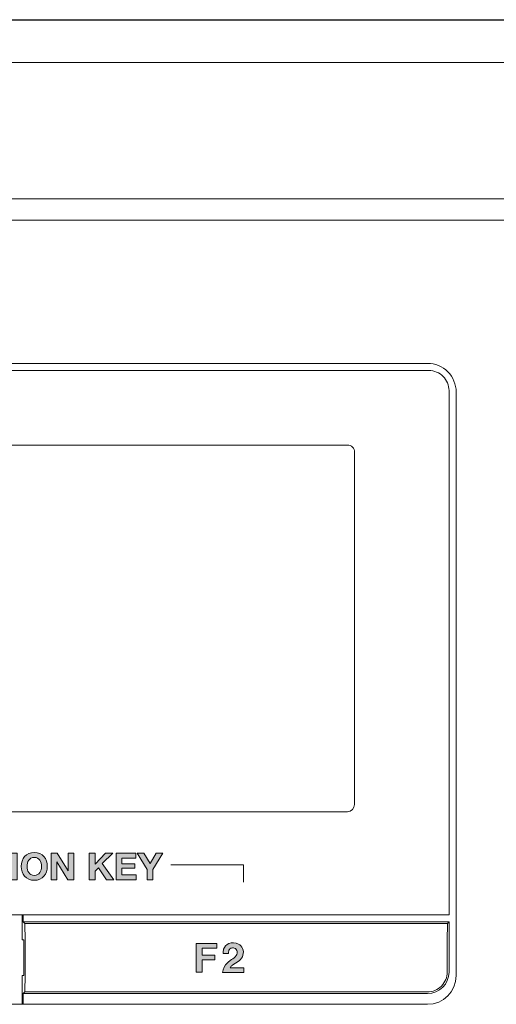
# Model space of a CAD drawing. Units: inches. Extents: x 1 to 191, y -54 to -1.
# Drawn here: x 74 to 91, y -35 to -1 of the extents above; entities that cross this region are included whole.
import ezdxf

# ---------------------------------------------------------------- set-up
doc = ezdxf.new("R2010")
doc.units = ezdxf.units.IN
doc.header["$MEASUREMENT"] = 0
doc.layers.add('BB-1000CD', color=7, linetype='Continuous')

# ---------------------------------------------------------------- blocks, each defined once
blk = doc.blocks.new('block 247')
at = {"layer": 'BB-1000CD', "true_color": 0x221714}
h = blk.add_hatch(color=179, dxfattribs=at)
h.dxf.hatch_style = 2
edge = h.paths.add_edge_path()
edge.add_spline(control_points=[(81.282, -33.065), (81.266, -33.116), (81.259, -33.168), (81.261, -33.222), (81.261, -33.222), (81.448, -33.222), (81.448, -33.222), (81.448, -33.19), (81.451, -33.158), (81.459, -33.127), (81.467, -33.088), (81.492, -33.056), (81.528, -33.038), (81.567, -33.021), (81.611, -33.018), (81.653, -33.029), (81.71, -33.046), (81.751, -33.095), (81.759, -33.154), (81.765, -33.221), (81.738, -33.286), (81.687, -33.329), (81.631, -33.377), (81.572, -33.423), (81.513, -33.467), (81.481, -33.49), (81.45, -33.515), (81.419, -33.54), (81.316, -33.624), (81.253, -33.749), (81.247, -33.882), (81.247, -33.882), (81.988, -33.882), (81.988, -33.882), (81.988, -33.882), (81.988, -33.714), (81.988, -33.714), (81.988, -33.714), (81.504, -33.714), (81.504, -33.714), (81.522, -33.685), (81.545, -33.66), (81.573, -33.64), (81.573, -33.64), (81.819, -33.469), (81.819, -33.469), (81.955, -33.374), (82.006, -33.198), (81.943, -33.046), (81.915, -32.977), (81.863, -32.921), (81.797, -32.889), (81.692, -32.838), (81.57, -32.832), (81.461, -32.874), (81.376, -32.908), (81.31, -32.978), (81.282, -33.065)], knot_values=[0, 0, 0, 0, 1, 1, 1, 2, 2, 2, 3, 3, 3, 4, 4, 4, 5, 5, 5, 6, 6, 6, 7, 7, 7, 8, 8, 8, 9, 9, 9, 10, 10, 10, 11, 11, 11, 12, 12, 12, 13, 13, 13, 14, 14, 14, 15, 15, 15, 16, 16, 16, 17, 17, 17, 18, 18, 18, 19, 19, 19, 19], degree=3, periodic=1)
at = {"layer": 'BB-1000CD', "lineweight": 0}
blk.add_open_spline([(81.282, -33.065), (81.266, -33.116), (81.259, -33.168), (81.261, -33.222), (81.261, -33.222), (81.448, -33.222), (81.448, -33.222), (81.448, -33.19), (81.451, -33.158), (81.459, -33.127), (81.467, -33.088), (81.492, -33.056), (81.528, -33.038), (81.567, -33.021), (81.611, -33.018), (81.653, -33.029), (81.71, -33.046), (81.751, -33.095), (81.759, -33.154), (81.765, -33.221), (81.738, -33.286), (81.687, -33.329), (81.631, -33.377), (81.572, -33.423), (81.513, -33.467), (81.481, -33.49), (81.45, -33.515), (81.419, -33.54), (81.316, -33.624), (81.253, -33.749), (81.247, -33.882), (81.247, -33.882), (81.988, -33.882), (81.988, -33.882), (81.988, -33.882), (81.988, -33.714), (81.988, -33.714), (81.988, -33.714), (81.504, -33.714), (81.504, -33.714), (81.522, -33.685), (81.545, -33.66), (81.573, -33.64), (81.573, -33.64), (81.819, -33.469), (81.819, -33.469), (81.955, -33.374), (82.006, -33.198), (81.943, -33.046), (81.915, -32.977), (81.863, -32.921), (81.797, -32.889), (81.692, -32.838), (81.57, -32.832), (81.461, -32.874), (81.376, -32.908), (81.31, -32.978), (81.282, -33.065)], degree=3, knots=[0, 0, 0, 0, 1, 1, 1, 2, 2, 2, 3, 3, 3, 4, 4, 4, 5, 5, 5, 6, 6, 6, 7, 7, 7, 8, 8, 8, 9, 9, 9, 10, 10, 10, 11, 11, 11, 12, 12, 12, 13, 13, 13, 14, 14, 14, 15, 15, 15, 16, 16, 16, 17, 17, 17, 18, 18, 18, 19, 19, 19, 19], dxfattribs=at)
blk = doc.blocks.new('block 248')
at = {"layer": 'BB-1000CD', "true_color": 0x221714}
h = blk.add_hatch(color=179, dxfattribs=at)
h.dxf.hatch_style = 2
h.paths.add_polyline_path([(80.323, -32.865), (80.323, -33.867), (80.531, -33.867), (80.531, -33.445), (80.971, -33.445), (80.971, -33.276), (80.53, -33.276), (80.53, -33.036), (81.043, -33.036), (81.043, -32.865)])
at = {"layer": 'BB-1000CD', "lineweight": 0}
blk.add_lwpolyline([(80.323, -32.865), (80.323, -33.867), (80.531, -33.867), (80.531, -33.445), (80.971, -33.445), (80.971, -33.276), (80.53, -33.276), (80.53, -33.036), (81.043, -33.036), (81.043, -32.865), (80.323, -32.865)], dxfattribs=at)
blk = doc.blocks.new('block 400')
at = {"layer": 'BB-1000CD', "true_color": 0x221714}
h = blk.add_hatch(color=179, dxfattribs=at)
h.dxf.hatch_style = 2
h.paths.add_polyline_path([(69.412, -29.714), (70.064, -29.714), (70.064, -29.886), (69.616, -29.886), (69.616, -30.1), (70.005, -30.1), (70.005, -30.259), (69.616, -30.259), (69.616, -30.642), (69.412, -30.642)])
h = blk.add_hatch(color=179, dxfattribs=at)
h.dxf.hatch_style = 2
edge = h.paths.add_edge_path()
edge.add_spline(control_points=[(70.97, -30.291), (70.97, -30.542), (70.822, -30.663), (70.574, -30.663), (70.325, -30.663), (70.179, -30.543), (70.179, -30.291), (70.179, -30.291), (70.179, -29.714), (70.179, -29.714), (70.179, -29.714), (70.383, -29.714), (70.383, -29.714), (70.383, -29.714), (70.383, -30.291), (70.383, -30.291), (70.383, -30.392), (70.409, -30.492), (70.574, -30.492), (70.719, -30.492), (70.766, -30.428), (70.766, -30.291), (70.766, -30.291), (70.766, -29.714), (70.766, -29.714), (70.766, -29.714), (70.97, -29.714), (70.97, -29.714), (70.97, -29.714), (70.97, -30.291), (70.97, -30.291)], knot_values=[0, 0, 0, 0, 1, 1, 1, 2, 2, 2, 3, 3, 3, 4, 4, 4, 5, 5, 5, 6, 6, 6, 7, 7, 7, 8, 8, 8, 9, 9, 9, 10, 10, 10, 10], degree=3, periodic=1)
h = blk.add_hatch(color=179, dxfattribs=at)
h.dxf.hatch_style = 2
h.paths.add_polyline_path([(71.146, -29.714), (71.349, -29.714), (71.736, -30.336), (71.738, -30.336), (71.738, -29.714), (71.929, -29.714), (71.929, -30.642), (71.725, -30.642), (71.34, -30.021), (71.337, -30.021), (71.337, -30.642), (71.146, -30.642)])
h = blk.add_hatch(color=179, dxfattribs=at)
h.dxf.hatch_style = 2
edge = h.paths.add_edge_path()
edge.add_spline(control_points=[(72.727, -30.026), (72.714, -29.934), (72.626, -29.864), (72.525, -29.864), (72.342, -29.864), (72.273, -30.02), (72.273, -30.182), (72.273, -30.336), (72.342, -30.492), (72.525, -30.492), (72.649, -30.492), (72.719, -30.406), (72.735, -30.284), (72.735, -30.284), (72.932, -30.284), (72.932, -30.284), (72.912, -30.516), (72.752, -30.663), (72.525, -30.663), (72.238, -30.663), (72.069, -30.449), (72.069, -30.182), (72.069, -29.907), (72.238, -29.692), (72.525, -29.692), (72.728, -29.692), (72.9, -29.812), (72.924, -30.026), (72.924, -30.026), (72.727, -30.026), (72.727, -30.026)], knot_values=[0, 0, 0, 0, 1, 1, 1, 2, 2, 2, 3, 3, 3, 4, 4, 4, 5, 5, 5, 6, 6, 6, 7, 7, 7, 8, 8, 8, 9, 9, 9, 10, 10, 10, 10], degree=3, periodic=1)
h = blk.add_hatch(color=179, dxfattribs=at)
h.dxf.hatch_style = 2
h.paths.add_polyline_path([(73.277, -29.886), (72.999, -29.886), (72.999, -29.714), (73.759, -29.714), (73.759, -29.886), (73.481, -29.886), (73.481, -30.642), (73.277, -30.642)])
h = blk.add_hatch(color=179, dxfattribs=at)
h.dxf.hatch_style = 2
h.paths.add_polyline_path([(73.866, -29.714), (74.07, -29.714), (74.07, -30.642), (73.866, -30.642)])
h = blk.add_hatch(color=179, dxfattribs=at)
h.dxf.hatch_style = 2
edge = h.paths.add_edge_path()
edge.add_spline(control_points=[(74.665, -29.692), (74.952, -29.692), (75.121, -29.907), (75.121, -30.182), (75.121, -30.449), (74.952, -30.663), (74.665, -30.663), (74.378, -30.663), (74.209, -30.449), (74.209, -30.182), (74.209, -29.907), (74.378, -29.692), (74.665, -29.692)], knot_values=[0, 0, 0, 0, 1, 1, 1, 2, 2, 2, 3, 3, 3, 4, 4, 4, 4], degree=3, periodic=1)
edge = h.paths.add_edge_path()
edge.add_spline(control_points=[(74.665, -30.492), (74.848, -30.492), (74.917, -30.336), (74.917, -30.182), (74.917, -30.02), (74.848, -29.864), (74.665, -29.864), (74.482, -29.864), (74.413, -30.02), (74.413, -30.182), (74.413, -30.336), (74.482, -30.492), (74.665, -30.492)], knot_values=[0, 0, 0, 0, 1, 1, 1, 2, 2, 2, 3, 3, 3, 4, 4, 4, 4], degree=3, periodic=1)
h = blk.add_hatch(color=179, dxfattribs=at)
h.dxf.hatch_style = 2
h.paths.add_polyline_path([(75.261, -29.714), (75.463, -29.714), (75.85, -30.336), (75.853, -30.336), (75.853, -29.714), (76.043, -29.714), (76.043, -30.642), (75.84, -30.642), (75.454, -30.021), (75.451, -30.021), (75.451, -30.642), (75.261, -30.642)])
h = blk.add_hatch(color=179, dxfattribs=at)
h.dxf.hatch_style = 2
h.paths.add_polyline_path([(76.585, -29.714), (76.789, -29.714), (76.789, -30.099), (77.151, -29.714), (77.405, -29.714), (77.043, -30.081), (77.44, -30.642), (77.185, -30.642), (76.905, -30.225), (76.789, -30.343), (76.789, -30.642), (76.585, -30.642)])
h = blk.add_hatch(color=179, dxfattribs=at)
h.dxf.hatch_style = 2
h.paths.add_polyline_path([(77.523, -29.714), (78.216, -29.714), (78.216, -29.886), (77.727, -29.886), (77.727, -30.085), (78.177, -30.085), (78.177, -30.243), (77.727, -30.243), (77.727, -30.47), (78.227, -30.47), (78.227, -30.642), (77.523, -30.642)])
h = blk.add_hatch(color=179, dxfattribs=at)
h.dxf.hatch_style = 2
h.paths.add_polyline_path([(78.605, -30.281), (78.264, -29.714), (78.494, -29.714), (78.711, -30.081), (78.927, -29.714), (79.154, -29.714), (78.809, -30.286), (78.809, -30.642), (78.605, -30.642)])
at = {"layer": 'BB-1000CD', "lineweight": 0}
for points in [[(69.412, -29.714), (70.064, -29.714), (70.064, -29.886), (69.616, -29.886), (69.616, -30.1), (70.005, -30.1), (70.005, -30.259), (69.616, -30.259), (69.616, -30.642), (69.412, -30.642), (69.412, -29.714)], [(71.146, -29.714), (71.349, -29.714), (71.736, -30.336), (71.738, -30.336), (71.738, -29.714), (71.929, -29.714), (71.929, -30.642), (71.725, -30.642), (71.34, -30.021), (71.337, -30.021), (71.337, -30.642), (71.146, -30.642), (71.146, -29.714)], [(73.277, -29.886), (72.999, -29.886), (72.999, -29.714), (73.759, -29.714), (73.759, -29.886), (73.481, -29.886), (73.481, -30.642), (73.277, -30.642), (73.277, -29.886)], [(73.866, -29.714), (74.07, -29.714), (74.07, -30.642), (73.866, -30.642), (73.866, -29.714)], [(75.261, -29.714), (75.463, -29.714), (75.85, -30.336), (75.853, -30.336), (75.853, -29.714), (76.043, -29.714), (76.043, -30.642), (75.84, -30.642), (75.454, -30.021), (75.451, -30.021), (75.451, -30.642), (75.261, -30.642), (75.261, -29.714)], [(76.585, -29.714), (76.789, -29.714), (76.789, -30.099), (77.151, -29.714), (77.405, -29.714), (77.043, -30.081), (77.44, -30.642), (77.185, -30.642), (76.905, -30.225), (76.789, -30.343), (76.789, -30.642), (76.585, -30.642), (76.585, -29.714)], [(77.523, -29.714), (78.216, -29.714), (78.216, -29.886), (77.727, -29.886), (77.727, -30.085), (78.177, -30.085), (78.177, -30.243), (77.727, -30.243), (77.727, -30.47), (78.227, -30.47), (78.227, -30.642), (77.523, -30.642), (77.523, -29.714)], [(78.605, -30.281), (78.264, -29.714), (78.494, -29.714), (78.711, -30.081), (78.927, -29.714), (79.154, -29.714), (78.809, -30.286), (78.809, -30.642), (78.605, -30.642), (78.605, -30.281)]]:
    blk.add_lwpolyline(points, dxfattribs=at)
for points, knots in [([(70.97, -30.291), (70.97, -30.542), (70.822, -30.663), (70.574, -30.663), (70.325, -30.663), (70.179, -30.543), (70.179, -30.291), (70.179, -30.291), (70.179, -29.714), (70.179, -29.714), (70.179, -29.714), (70.383, -29.714), (70.383, -29.714), (70.383, -29.714), (70.383, -30.291), (70.383, -30.291), (70.383, -30.392), (70.409, -30.492), (70.574, -30.492), (70.719, -30.492), (70.766, -30.428), (70.766, -30.291), (70.766, -30.291), (70.766, -29.714), (70.766, -29.714), (70.766, -29.714), (70.97, -29.714), (70.97, -29.714), (70.97, -29.714), (70.97, -30.291), (70.97, -30.291)], [0, 0, 0, 0, 1, 1, 1, 2, 2, 2, 3, 3, 3, 4, 4, 4, 5, 5, 5, 6, 6, 6, 7, 7, 7, 8, 8, 8, 9, 9, 9, 10, 10, 10, 10]), ([(72.727, -30.026), (72.714, -29.934), (72.626, -29.864), (72.525, -29.864), (72.342, -29.864), (72.273, -30.02), (72.273, -30.182), (72.273, -30.336), (72.342, -30.492), (72.525, -30.492), (72.649, -30.492), (72.719, -30.406), (72.735, -30.284), (72.735, -30.284), (72.932, -30.284), (72.932, -30.284), (72.912, -30.516), (72.752, -30.663), (72.525, -30.663), (72.238, -30.663), (72.069, -30.449), (72.069, -30.182), (72.069, -29.907), (72.238, -29.692), (72.525, -29.692), (72.728, -29.692), (72.9, -29.812), (72.924, -30.026), (72.924, -30.026), (72.727, -30.026), (72.727, -30.026)], [0, 0, 0, 0, 1, 1, 1, 2, 2, 2, 3, 3, 3, 4, 4, 4, 5, 5, 5, 6, 6, 6, 7, 7, 7, 8, 8, 8, 9, 9, 9, 10, 10, 10, 10]), ([(74.665, -29.692), (74.952, -29.692), (75.121, -29.907), (75.121, -30.182), (75.121, -30.449), (74.952, -30.663), (74.665, -30.663), (74.378, -30.663), (74.209, -30.449), (74.209, -30.182), (74.209, -29.907), (74.378, -29.692), (74.665, -29.692)], [0, 0, 0, 0, 1, 1, 1, 2, 2, 2, 3, 3, 3, 4, 4, 4, 4]), ([(74.665, -30.492), (74.848, -30.492), (74.917, -30.336), (74.917, -30.182), (74.917, -30.02), (74.848, -29.864), (74.665, -29.864), (74.482, -29.864), (74.413, -30.02), (74.413, -30.182), (74.413, -30.336), (74.482, -30.492), (74.665, -30.492)], [0, 0, 0, 0, 1, 1, 1, 2, 2, 2, 3, 3, 3, 4, 4, 4, 4])]:
    blk.add_open_spline(points, degree=3, knots=knots, dxfattribs=at)

msp = doc.modelspace()

# ---------------------------------------------------------------- linework, layer by layer
at = {"layer": 'BB-1000CD', "color": 179, "lineweight": 25, "true_color": 0x221714}
msp.add_lwpolyline([(9.447, -0.617), (181.864, -0.617)], dxfattribs=at)
at = {"layer": 'BB-1000CD', "color": 179, "lineweight": 9, "true_color": 0x221714}
for points in [[(0.917, -2.117), (190.394, -2.117)], [(17.155, -6.867), (174.156, -6.867)], [(17.155, -7.617), (174.156, -7.617)], [(88.405, -12.617), (59.905, -12.617)], [(88.455, -12.867), (59.855, -12.867)], [(89.155, -31.867), (89.155, -13.567)], [(89.405, -33.992), (89.405, -13.617)], [(85.605, -15.467), (62.705, -15.467)], [(85.855, -28.017), (85.855, -15.717)], [(85.605, -28.267), (62.705, -28.267)], [(59.155, -31.867), (89.155, -31.867)], [(74.241, -31.867), (74.241, -32.742)], [(74.28, -31.867), (74.28, -32.117)], [(89.155, -32.117), (74.28, -32.117)], [(74.338, -32.175), (74.28, -32.117)], [(74.344, -32.767), (74.338, -32.175)], [(89.097, -32.175), (74.338, -32.175)], [(89.092, -32.767), (89.097, -32.175)], [(89.155, -32.117), (89.097, -32.175)], [(89.155, -32.117), (89.155, -33.867)], [(74.241, -32.742), (74.305, -32.742)], [(74.306, -33.159), (74.305, -32.742)], [(74.346, -33.367), (74.344, -32.767)], [(89.09, -33.367), (89.092, -32.767)], [(74.306, -33.576), (74.306, -33.159)], [(74.305, -33.992), (74.306, -33.576)], [(74.344, -33.968), (74.346, -33.367)], [(89.092, -33.968), (89.09, -33.367)], [(74.241, -33.992), (74.305, -33.992)], [(74.241, -33.992), (74.241, -34.992)], [(74.338, -34.559), (74.344, -33.968)], [(74.28, -34.617), (74.338, -34.559)], [(74.28, -34.617), (74.28, -34.992)], [(74.28, -34.617), (88.405, -34.617)], [(88.398, -34.559), (74.338, -34.559)], [(59.905, -34.992), (88.405, -34.992)]]:
    msp.add_lwpolyline(points, dxfattribs=at)
at = {"layer": 'BB-1000CD', "color": 7, "lineweight": 9, "true_color": 0xffffff}
msp.add_lwpolyline([(79.438, -30.123), (81.976, -30.123), (81.976, -30.73)], dxfattribs=at)
at = {"layer": 'BB-1000CD', "color": 179, "lineweight": 9, "true_color": 0x221714}
for points in [[(89.405, -13.617), (89.405, -13.352), (89.3, -13.098), (89.113, -12.91), (88.925, -12.723), (88.67, -12.617), (88.405, -12.617)], [(89.155, -13.567), (89.155, -13.382), (89.082, -13.203), (88.95, -13.072), (88.819, -12.941), (88.641, -12.867), (88.455, -12.867)], [(85.855, -15.717), (85.855, -15.651), (85.829, -15.587), (85.782, -15.54), (85.735, -15.493), (85.672, -15.467), (85.605, -15.467)], [(88.398, -34.559), (88.583, -34.559), (88.76, -34.485), (88.89, -34.354), (89.02, -34.223), (89.092, -34.045), (89.091, -33.86)]]:
    msp.add_open_spline(points, degree=3, knots=[0, 0, 0, 0, 1, 1, 1, 2, 2, 2, 2], dxfattribs=at)
for points in [[(85.605, -28.267), (85.743, -28.267), (85.855, -28.155), (85.855, -28.017)], [(88.405, -34.617), (88.819, -34.617), (89.155, -34.281), (89.155, -33.867)], [(88.405, -34.992), (88.958, -34.992), (89.405, -34.544), (89.405, -33.992)]]:
    msp.add_open_spline(points, degree=3, dxfattribs=at)

# ---------------------------------------------------------------- block references
at = {"layer": 'BB-1000CD'}
for name in ['block 400', 'block 248', 'block 247']:
    msp.add_blockref(name, (0, 0), dxfattribs=at)

doc.saveas('drawing.dxf')
